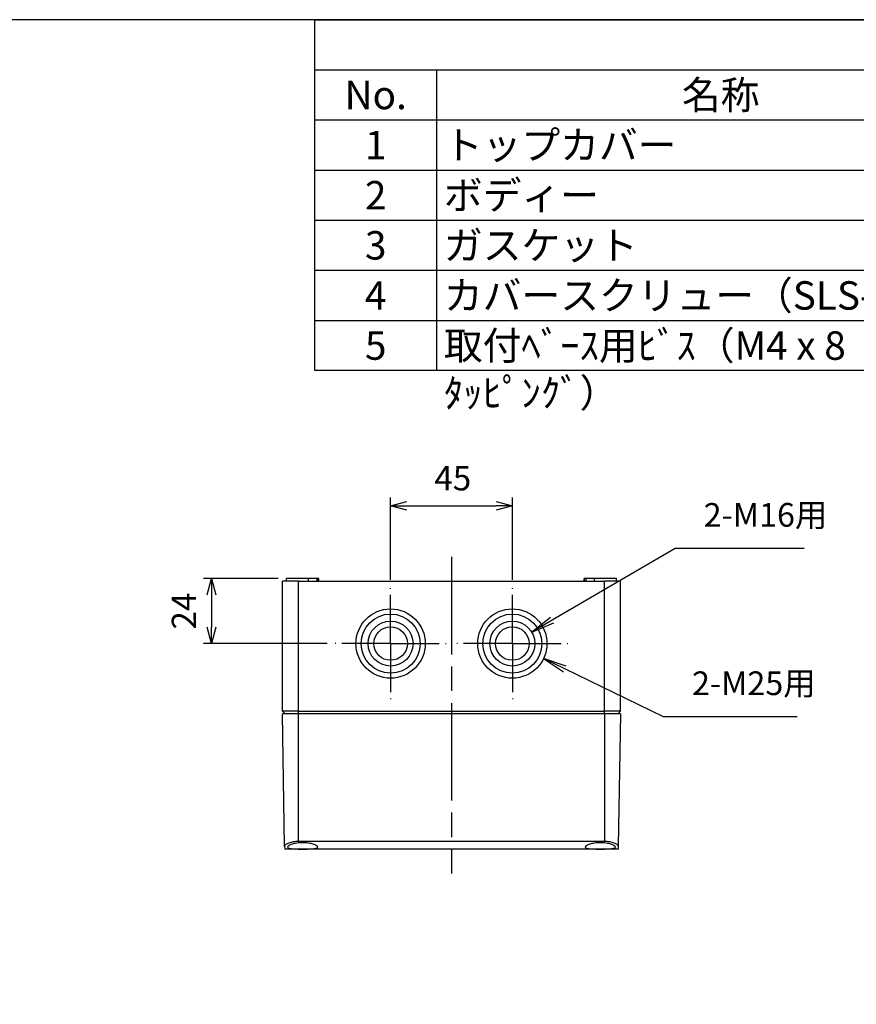
# Model space of a CAD drawing. Units: millimetres. Extents: x 0 to 2428, y 0 to 840.
# Drawn here: x 365 to 674, y 476 to 840 of the extents above; entities that cross this region are included whole.
import ezdxf

# ---------------------------------------------------------------- set-up
doc = ezdxf.new("R2010")
doc.units = ezdxf.units.MM
doc.header["$LTSCALE"] = 3
doc.linetypes.add('AM_ISO08W050', pattern=[18, 12, -1.5, 3, -1.5])
doc.linetypes.add('AM_ISO08W050x2', pattern=[9, 6, -0.75, 1.5, -0.75])
for name, color, linetype, lineweight in [('AM_5', 3, 'Continuous', 25), ('AM_7', 4, 'AM_ISO08W050', 25), ('ﾄｯﾌﾟｶﾊﾞｰ', 7, 'Continuous', 25), ('ﾎﾞﾃﾞｨｰ', 2, 'Continuous', 25)]:
    doc.layers.add(name, color=color, linetype=linetype, lineweight=lineweight)
doc.styles.add('ACISOTS', font='isocp.shx', dxfattribs={"height": 1, "bigfont": 'extfont.shx'})
doc.styles.get("Standard").update_dxf_attribs({"font": 'ISOCP.SHX', "bigfont": 'EXTFONT.SHX'})
doc.dimstyles.new('AM_ISO$0', dxfattribs={"dimtxt": 3.5, "dimasz": 2.5, "dimexe": 1, "dimexo": 1, "dimgap": 1.5, "dimtad": 1, "dimdsep": 46, "dimtxsty": 'STANDARD', "dimblk": 'OPEN30', "dimcen": 0, "dimclrd": 3, "dimclre": 3, "dimclrt": 2, "dimadec": 0, "dimazin": 2, "dimtp": 0.1, "dimtm": 0.1, "dimtfac": 0.71, "dimtmove": 0, "dimatfit": 3, "dimldrblk": 'OPEN30', "dimfxl": 1, "dimlwd": -1, "dimlwe": -1, "dimarcsym": 0})

# ---------------------------------------------------------------- blocks, each defined once
blk = doc.blocks.new('TK-A3')
blk.add_lwpolyline([(0, 0), (403, 0), (403, 280), (0, 280)], close=True)
blk = doc.blocks.new('*S124')
at = {"color": 7}
for p, q in [((474, 840), (1209, 840)), ((474, 710.325), (474, 840)), ((1209, 710.325), (474, 710.325))]:
    blk.add_line(p, q, dxfattribs=at)
at = {"color": 1}
for p, q in [((474, 821.475), (1209, 821.475)), ((519, 821.475), (519, 802.95)), ((474, 802.95), (1209, 802.95)), ((519, 802.95), (519, 784.425)), ((474, 784.425), (1209, 784.425)), ((519, 784.425), (519, 765.9)), ((474, 765.9), (1209, 765.9)), ((519, 765.9), (519, 747.375)), ((474, 747.375), (1209, 747.375)), ((519, 747.375), (519, 728.85)), ((474, 728.85), (1209, 728.85)), ((519, 728.85), (519, 710.325))]:
    blk.add_line(p, q, dxfattribs=at)
at = {"color": 2, "char_height": 10.5, "style": 'ACISOTS'}
for s, insert, width, attachment_point in [('名称', (624, 817.425), 204.6, 2), ('No.', (496.5, 817.425), 39.6, 2), ('1', (496.5, 798.9), 39.6, 2), ('トップカバー\\P', (521.7, 798.9), 204.6, 1), ('2', (496.5, 780.375), 39.6, 2), ('ボディー', (521.7, 780.375), 204.6, 1), ('3', (496.5, 761.85), 39.6, 2), ('ガスケット', (521.7, 761.85), 204.6, 1), ('4', (496.5, 743.325), 39.6, 2), ('カバースクリュー（SLS-60）', (521.7, 743.325), 204.6, 1), ('5', (496.5, 724.8), 39.6, 2), ('取付ﾍﾞｰｽ用ﾋﾞｽ（M4 x 8 ﾀｯﾋﾟﾝｸﾞ）', (521.7, 724.8), 204.6, 1)]:
    blk.add_mtext(s, dxfattribs=dict(at, insert=insert, width=width, attachment_point=attachment_point))
blk = doc.blocks.new('_Open30')
at = {"color": 0, "linetype": 'ByBlock', "lineweight": -2}
for p, q in [((-1, 0.268), (0, 0)), ((0, 0), (-1, -0.268)), ((0, 0), (-1, 0))]:
    blk.add_line(p, q, dxfattribs=at)
blk = doc.blocks.new('*D83')
at = {"layer": 'AM_5', "color": 3}
for p, q in [((502, 632.92), (502, 663.37)), ((547, 632.92), (547, 663.37)), ((508, 660.37), (541, 660.37))]:
    blk.add_line(p, q, dxfattribs=at)
at = {"layer": 'Defpoints', "color": 0}
for p in [(547, 660.37), (502, 629.92), (547, 629.92)]:
    blk.add_point(p, dxfattribs=at)
at = {"layer": 'AM_5', "color": 3, "xscale": 6, "yscale": 6, "zscale": 6, "rotation": 180}
blk.add_blockref('_Open30', (502, 660.37), dxfattribs=at)
at = {"layer": 'AM_5', "color": 3, "xscale": 6, "yscale": 6, "zscale": 6}
blk.add_blockref('_Open30', (547, 660.37), dxfattribs=at)
at = {"layer": 'AM_5', "color": 2, "insert": (524.99, 669.37), "char_height": 9, "attachment_point": 5}
blk.add_mtext('45', dxfattribs=at)
blk = doc.blocks.new('*D84')
at = {"layer": 'AM_5', "color": 3}
for p, q in [((460.5, 633.42), (432.8, 633.42)), ((435.8, 627.42), (435.8, 615.42)), ((478.5, 609.42), (432.8, 609.42))]:
    blk.add_line(p, q, dxfattribs=at)
at = {"layer": 'Defpoints', "color": 0}
for p in [(463.5, 633.42), (435.8, 609.42), (481.5, 609.42)]:
    blk.add_point(p, dxfattribs=at)
at = {"layer": 'AM_5', "color": 3, "xscale": 6, "yscale": 6, "zscale": 6}
for p, rotation in [((435.8, 633.42), 90), ((435.8, 609.42), 270)]:
    blk.add_blockref('_Open30', p, dxfattribs=dict(at, rotation=rotation))
at = {"layer": 'AM_5', "color": 2, "insert": (426.8, 621.42), "char_height": 9, "attachment_point": 5, "rotation": 90}
blk.add_mtext('24', dxfattribs=at)
blk = doc.blocks.new('*S133')
at = {"layer": 'AM_5', "color": 3, "linetype": 'Continuous'}
for p, q in [((566.4, 600.04), (558.52, 603.85)), ((566.9, 601.08), (558.52, 603.85)), ((558.52, 603.85), (565.9, 599))]:
    blk.add_line(p, q, dxfattribs=at)
at = {"layer": 'AM_5', "color": 3}
for p, q in [((602.9, 582.39), (566.4, 600.04)), ((652.26, 582.39), (602.9, 582.39))]:
    blk.add_line(p, q, dxfattribs=at)
at = {"layer": 'AM_5', "color": 2, "insert": (613.4, 587.64), "char_height": 8.75, "attachment_point": 7, "style": 'ACISOTS'}
blk.add_mtext('2-M25用', dxfattribs=at)
blk = doc.blocks.new('*S134')
at = {"layer": 'AM_5', "color": 3}
for p, q in [((607.21, 644.61), (561.72, 618.02)), ((654.83, 644.61), (607.21, 644.61))]:
    blk.add_line(p, q, dxfattribs=at)
at = {"layer": 'AM_5', "color": 3, "linetype": 'Continuous'}
for p, q in [((561.14, 619.02), (554.16, 613.61)), ((561.72, 618.02), (554.16, 613.61)), ((554.16, 613.61), (562.3, 617.03))]:
    blk.add_line(p, q, dxfattribs=at)
at = {"layer": 'AM_5', "color": 2, "insert": (617.71, 649.86), "char_height": 8.75, "attachment_point": 7, "style": 'ACISOTS'}
blk.add_mtext('2-M16用', dxfattribs=at)

msp = doc.modelspace()

# ---------------------------------------------------------------- linework, layer by layer
at = {"layer": 'AM_7'}
msp.add_line((524.499, 641.417), (524.499, 524.417), dxfattribs=at)
at = {"layer": 'AM_7', "linetype": 'AM_ISO08W050x2'}
for p, q in [((501.999, 609.417), (501.999, 629.917)), ((546.999, 609.417), (546.999, 629.917)), ((501.999, 609.417), (481.499, 609.417)), ((501.999, 609.417), (522.499, 609.417)), ((501.999, 609.417), (501.999, 588.917)), ((546.999, 609.417), (526.499, 609.417)), ((546.999, 609.417), (546.999, 588.917)), ((546.999, 609.417), (567.499, 609.417))]:
    msp.add_line(p, q, dxfattribs=at)
at = {"layer": 'ﾄｯﾌﾟｶﾊﾞｰ'}
for p, q in [((462.852, 534.529), (461.999, 583.417)), ((467.999, 583.417), (461.999, 583.417)), ((467.999, 536.241), (467.999, 583.417)), ((580.999, 583.417), (467.999, 583.417)), ((586.999, 583.417), (580.999, 583.417)), ((580.999, 583.417), (580.999, 536.241)), ((586.999, 583.417), (586.145, 534.529)), ((580.999, 536.241), (467.999, 536.241)), ((462.852, 534.529), (462.871, 533.417)), ((586.126, 533.417), (462.871, 533.417)), ((586.145, 534.529), (586.126, 533.417))]:
    msp.add_line(p, q, dxfattribs=at)
for points, knots in [([(467.999, 536.241), (467.348, 536.241), (466.659, 536.186), (465.4, 535.976), (464.83, 535.823), (463.914, 535.492), (463.512, 535.29), (462.98, 534.891), (462.849, 534.694), (462.852, 534.529)], [1.57920621, 1.57920621, 1.57920621, 1.57920621, 1.77445064, 1.77445064, 1.96969508, 1.96969508, 2.1736141, 2.1736141, 2.37753311, 2.37753311, 2.37753311, 2.37753311]), ([(469.499, 535.806), (470.201, 535.806), (470.947, 535.752), (472.311, 535.548), (472.93, 535.399), (473.925, 535.08), (474.362, 534.888), (474.945, 534.513), (475.091, 534.333), (475.093, 534.042), (474.956, 533.91), (474.388, 533.707), (473.956, 533.635), (472.958, 533.539), (472.329, 533.509), (470.951, 533.473), (470.201, 533.466), (468.796, 533.466), (468.046, 533.473), (466.668, 533.509), (466.04, 533.539), (465.042, 533.635), (464.61, 533.707), (464.041, 533.91), (463.904, 534.042), (463.907, 534.333), (464.052, 534.513), (464.635, 534.888), (465.072, 535.08), (466.067, 535.399), (466.687, 535.548), (468.051, 535.752), (468.796, 535.806), (469.499, 535.806)], [-3.4123993, -3.4123993, -3.4123993, -3.4123993, -3.2016822, -3.2016822, -2.9909652, -2.9909652, -2.7726415, -2.7726415, -2.5543179, -2.5543179, -2.3410855, -2.3410855, -2.127853, -2.127853, -1.9170263, -1.9170263, -1.7061996, -1.7061996, -1.495373, -1.495373, -1.2845463, -1.2845463, -1.0713138, -1.0713138, -0.8580814, -0.8580814, -0.6397578, -0.6397578, -0.4214341, -0.4214341, -0.2107171, -0.2107171, 0, 0, 0, 0]), ([(579.499, 535.806), (580.201, 535.806), (580.947, 535.752), (582.311, 535.548), (582.93, 535.399), (583.925, 535.08), (584.362, 534.888), (584.945, 534.513), (585.091, 534.333), (585.093, 534.042), (584.956, 533.91), (584.388, 533.707), (583.956, 533.635), (582.958, 533.539), (582.329, 533.509), (580.951, 533.473), (580.201, 533.466), (578.796, 533.466), (578.046, 533.473), (576.668, 533.509), (576.04, 533.539), (575.042, 533.635), (574.61, 533.707), (574.041, 533.91), (573.904, 534.042), (573.907, 534.333), (574.052, 534.513), (574.635, 534.888), (575.072, 535.08), (576.067, 535.399), (576.687, 535.548), (578.051, 535.752), (578.796, 535.806), (579.499, 535.806)], [-3.4123993, -3.4123993, -3.4123993, -3.4123993, -3.2016822, -3.2016822, -2.9909652, -2.9909652, -2.7726415, -2.7726415, -2.5543179, -2.5543179, -2.3410855, -2.3410855, -2.127853, -2.127853, -1.9170263, -1.9170263, -1.7061996, -1.7061996, -1.495373, -1.495373, -1.2845463, -1.2845463, -1.0713138, -1.0713138, -0.8580814, -0.8580814, -0.6397578, -0.6397578, -0.4214341, -0.4214341, -0.2107171, -0.2107171, 0, 0, 0, 0]), ([(586.145, 534.529), (586.148, 534.694), (586.018, 534.891), (585.485, 535.29), (585.084, 535.492), (584.167, 535.823), (583.598, 535.976), (582.339, 536.186), (581.65, 536.241), (580.999, 536.241)], [-2.37753311, -2.37753311, -2.37753311, -2.37753311, -2.1736141, -2.1736141, -1.96969508, -1.96969508, -1.77445064, -1.77445064, -1.57920621, -1.57920621, -1.57920621, -1.57920621])]:
    msp.add_open_spline(points, degree=3, knots=knots, dxfattribs=at)
at = {"layer": 'ﾎﾞﾃﾞｨｰ'}
for p, q in [((471.699, 633.417), (463.499, 633.417)), ((463.499, 632.417), (463.499, 633.417)), ((474.79, 633.417), (471.699, 633.417)), ((471.699, 632.417), (471.699, 633.417)), ((475.308, 633.417), (474.79, 633.417)), ((474.79, 633.417), (474.79, 632.417)), ((475.499, 633.417), (475.308, 633.417)), ((475.308, 632.417), (475.308, 633.417)), ((475.499, 632.417), (475.499, 633.417)), ((573.689, 633.417), (573.499, 633.417)), ((573.499, 632.417), (573.499, 633.417)), ((574.207, 633.417), (573.689, 633.417)), ((573.689, 632.417), (573.689, 633.417)), ((577.299, 633.417), (574.207, 633.417)), ((574.207, 633.417), (574.207, 632.417)), ((585.499, 633.417), (577.299, 633.417)), ((577.299, 632.417), (577.299, 633.417)), ((585.499, 632.417), (585.499, 633.417)), ((467.999, 632.417), (461.999, 632.417)), ((461.999, 584.417), (461.999, 632.417)), ((467.999, 632.417), (580.999, 632.417)), ((467.999, 584.417), (467.999, 632.417)), ((580.999, 584.417), (580.999, 632.417)), ((586.999, 632.417), (580.999, 632.417)), ((586.999, 584.417), (586.999, 632.417)), ((467.999, 584.417), (461.999, 584.417)), ((462.999, 583.417), (461.999, 584.417)), ((467.999, 583.417), (467.999, 584.417)), ((467.999, 584.417), (580.999, 584.417)), ((586.999, 584.417), (580.999, 584.417)), ((580.999, 583.417), (580.999, 584.417)), ((585.999, 583.417), (586.999, 584.417))]:
    msp.add_line(p, q, dxfattribs=at)
for centre, radius in [((501.999, 609.417), 12.8), ((501.999, 609.417), 10.9), ((546.999, 609.417), 12.8), ((546.999, 609.417), 10.9), ((501.999, 609.417), 8.3), ((501.999, 609.417), 6.2), ((546.999, 609.417), 8.3), ((546.999, 609.417), 6.2)]:
    msp.add_circle(centre, radius, dxfattribs=at)

# ---------------------------------------------------------------- block references
at = {"lineweight": 0, "xscale": 3, "yscale": 3, "zscale": 3}
msp.add_blockref('TK-A3', (0, 0), dxfattribs=at)
msp.add_blockref('*S124', (0, 0))
at = {"layer": 'AM_5'}
for name in ['*S134', '*S133']:
    msp.add_blockref(name, (0, 0), dxfattribs=at)

# ---------------------------------------------------------------- dimensions: what is measured, and where the dimension line sits
dim = msp.add_linear_dim(base=(546.999, 660.371), p1=(501.999, 629.917), p2=(546.999, 629.917), dimstyle='AM_ISO$0', override={"dimscale": 3, "dimtxt": 3, "dimasz": 2}, dxfattribs=at)
dim.commit()
dim.dimension.update_dxf_attribs({"geometry": '*D83', "text_midpoint": (524.991, 660.371), "dimtype": 160})
dim = msp.add_linear_dim(base=(435.799, 609.417), p1=(463.499, 633.417), p2=(481.499, 609.417), angle=90, dimstyle='AM_ISO$0', override={"dimscale": 3, "dimtxt": 3, "dimasz": 2}, dxfattribs=at)
dim.commit()
dim.dimension.update_dxf_attribs({"geometry": '*D84', "text_midpoint": (426.798, 621.417)})

doc.saveas('drawing.dxf')
